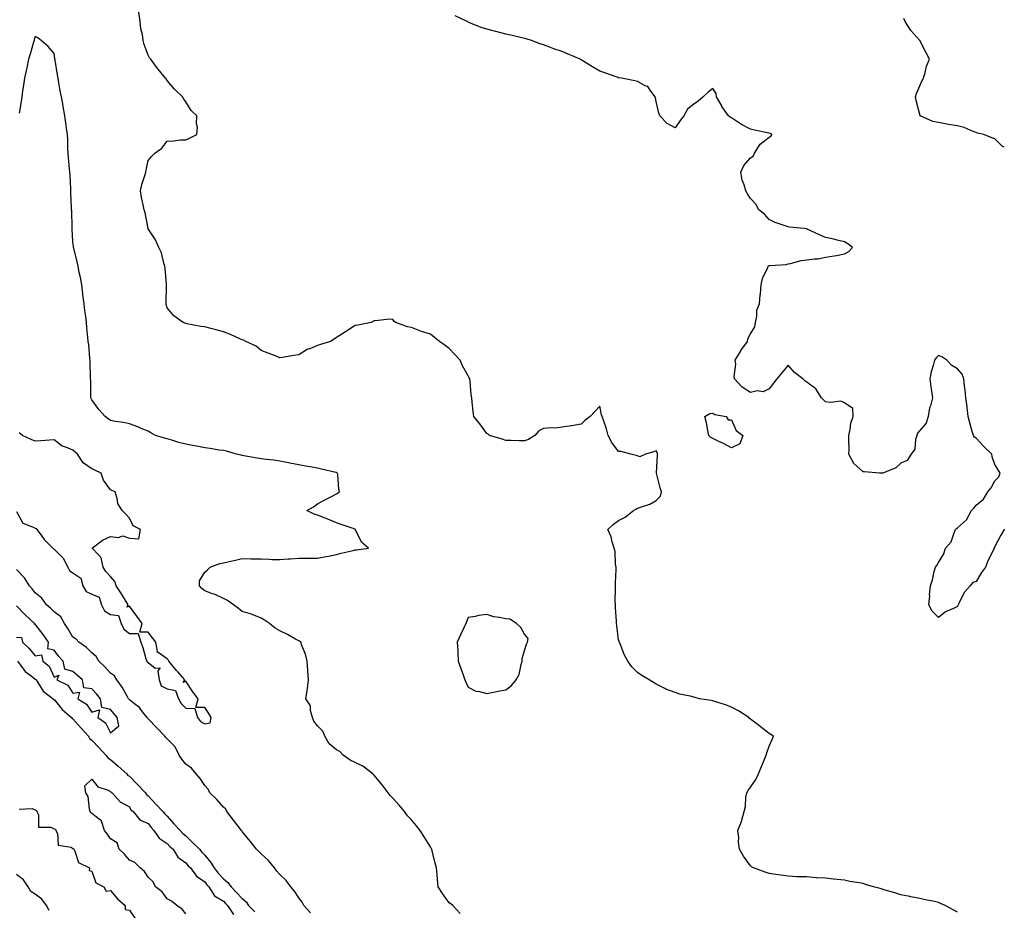
# Model space of a CAD drawing. Units: inches. Extents: x 902483 to 905123, y 7313738 to 7316378.
# Drawn here: x 904600 to 905123, y 7315489 to 7315963 of the extents above; entities that cross this region are included whole.
import ezdxf

# ---------------------------------------------------------------- set-up
doc = ezdxf.new("R2010")
doc.units = ezdxf.units.IN
doc.header["$MEASUREMENT"] = 0
doc.layers.add('Contour_90247313', color=7, linetype='Continuous', true_color=0x63a574)

msp = doc.modelspace()

# ---------------------------------------------------------------- linework, layer by layer
at = {"layer": 'Contour_90247313'}
for points in [[(905098.05, 7315488.45, 3300), (905095.8, 7315489.67, 3300), (905091.51, 7315491.92, 3300), (905089.17, 7315493.04, 3300), (905088.05, 7315493.54, 3300), (905085.93, 7315494.04, 3300), (905081.15, 7315495.02, 3300), (905078.05, 7315495.78, 3300), (905073.34, 7315496.63, 3300), (905072.82, 7315496.69, 3300), (905068.05, 7315497.69, 3300), (905064.76, 7315498.63, 3300), (905059.77, 7315500.2, 3300), (905058.05, 7315500.7, 3300), (905057.07, 7315500.94, 3300), (905053.48, 7315501.92, 3300), (905049.31, 7315503.18, 3300), (905048.05, 7315503.64, 3300), (905045.93, 7315504.04, 3300), (905040.9, 7315504.77, 3300), (905038.05, 7315505.44, 3300), (905034.17, 7315505.8, 3300), (905032.09, 7315505.96, 3300), (905028.05, 7315506.43, 3300), (905023.23, 7315506.74, 3300), (905022.89, 7315506.76, 3300), (905018.05, 7315507.13, 3300), (905013.38, 7315507.25, 3300), (905012.71, 7315507.26, 3300), (905008.05, 7315507.49, 3300), (905004.18, 7315508.05, 3300), (905001.51, 7315508.46, 3300), (904998.05, 7315509.04, 3300), (904995.83, 7315509.7, 3300), (904989.68, 7315511.92, 3300), (904988.67, 7315512.54, 3300), (904988.05, 7315513, 3300), (904984.33, 7315518.2, 3300), (904982.31, 7315521.92, 3300), (904981.82, 7315525.69, 3300), (904981.9, 7315528.07, 3300), (904981.43, 7315531.92, 3300), (904983.4, 7315536.57, 3300), (904983.48, 7315537.35, 3300), (904984.67, 7315541.92, 3300), (904985.41, 7315544.56, 3300), (904985.63, 7315549.5, 3300), (904986.09, 7315551.92, 3300), (904986.94, 7315553.03, 3300), (904988.05, 7315554.9, 3300), (904990.96, 7315559.01, 3300), (904992.32, 7315561.92, 3300), (904994.05, 7315565.92, 3300), (904995.32, 7315569.19, 3300), (904996.41, 7315571.92, 3300), (904996.8, 7315573.17, 3300), (904998.05, 7315576.68, 3300), (904999.67, 7315580.3, 3300), (905000.33, 7315581.92, 3300), (904998.99, 7315582.86, 3300), (904998.05, 7315583.51, 3300), (904993.32, 7315587.19, 3300), (904991.41, 7315588.56, 3300), (904988.05, 7315591, 3300), (904987.61, 7315591.48, 3300), (904987.17, 7315591.92, 3300), (904981.69, 7315595.56, 3300), (904978.05, 7315597.36, 3300), (904974.87, 7315598.74, 3300), (904969.69, 7315600.28, 3300), (904968.05, 7315600.87, 3300), (904967.16, 7315601.03, 3300), (904961.08, 7315601.92, 3300), (904958.64, 7315602.51, 3300), (904958.05, 7315602.73, 3300), (904956.9, 7315603.07, 3300), (904950.5, 7315604.37, 3300), (904948.05, 7315605.31, 3300), (904943.2, 7315607.07, 3300), (904942.53, 7315607.44, 3300), (904938.05, 7315609.61, 3300), (904936.6, 7315610.47, 3300), (904934.34, 7315611.92, 3300), (904930.35, 7315614.22, 3300), (904928.05, 7315615.83, 3300), (904925.07, 7315618.94, 3300), (904923.01, 7315621.92, 3300), (904921.17, 7315625.04, 3300), (904918.89, 7315631.08, 3300), (904918.52, 7315631.92, 3300), (904918.41, 7315632.28, 3300), (904918.05, 7315633.31, 3300), (904917.04, 7315640.91, 3300), (904916.97, 7315641.92, 3300), (904916.87, 7315643.1, 3300), (904916.44, 7315650.31, 3300), (904916.31, 7315651.92, 3300), (904916.22, 7315653.75, 3300), (904916.41, 7315660.28, 3300), (904916.31, 7315661.92, 3300), (904916.36, 7315663.61, 3300), (904916.73, 7315670.6, 3300), (904916.77, 7315671.92, 3300), (904916.46, 7315673.51, 3300), (904916.26, 7315680.13, 3300), (904915.75, 7315681.92, 3300), (904914.63, 7315685.34, 3300), (904914.05, 7315687.92, 3300), (904912.28, 7315691.92, 3300), (904915.28, 7315694.69, 3300), (904918.05, 7315696.71, 3300), (904921.49, 7315698.48, 3300), (904926.01, 7315701.92, 3300), (904927.23, 7315702.74, 3300), (904928.05, 7315703.16, 3300), (904930.13, 7315704, 3300), (904934.54, 7315705.43, 3300), (904938.05, 7315707.3, 3300), (904940.32, 7315709.65, 3300), (904940.9, 7315711.92, 3300), (904940.11, 7315713.98, 3300), (904938.21, 7315721.76, 3300), (904938.16, 7315721.92, 3300), (904938.17, 7315722.04, 3300), (904938.61, 7315731.36, 3300), (904938.66, 7315731.92, 3300), (904938.62, 7315732.49, 3300), (904938.05, 7315733.64, 3300), (904936.78, 7315733.19, 3300), (904932.3, 7315731.92, 3300), (904929.36, 7315730.61, 3300), (904928.05, 7315731.06, 3300), (904927.4, 7315731.27, 3300), (904924.48, 7315731.92, 3300), (904919.42, 7315733.29, 3300), (904918.05, 7315733.43, 3300), (904914.36, 7315738.23, 3300), (904912.54, 7315741.92, 3300), (904911.6, 7315745.47, 3300), (904909.95, 7315750.02, 3300), (904909.36, 7315751.92, 3300), (904909.02, 7315752.89, 3300), (904908.05, 7315757.54, 3300), (904905.32, 7315754.65, 3300), (904902.99, 7315751.92, 3300), (904900.13, 7315749.84, 3300), (904898.05, 7315747.88, 3300), (904893.17, 7315747.04, 3300), (904892.98, 7315746.99, 3300), (904888.05, 7315746.27, 3300), (904884.23, 7315745.74, 3300), (904882.02, 7315745.89, 3300), (904878.05, 7315745.52, 3300), (904875.7, 7315744.27, 3300), (904873.57, 7315741.92, 3300), (904870.17, 7315739.8, 3300), (904868.05, 7315739.06, 3300), (904865.25, 7315739.12, 3300), (904860.82, 7315739.15, 3300), (904858.05, 7315739.2, 3300), (904856.13, 7315740, 3300), (904849.4, 7315741.92, 3300), (904848.65, 7315742.52, 3300), (904848.05, 7315742.98, 3300), (904844.22, 7315748.09, 3300), (904841.04, 7315751.92, 3300), (904840.74, 7315754.61, 3300), (904840.29, 7315759.68, 3300), (904840.02, 7315761.92, 3300), (904839.73, 7315763.6, 3300), (904839.14, 7315770.83, 3300), (904838.98, 7315771.92, 3300), (904838.64, 7315772.51, 3300), (904838.05, 7315773.65, 3300), (904835.1, 7315778.97, 3300), (904833.77, 7315781.92, 3300), (904831.06, 7315784.93, 3300), (904828.05, 7315788.16, 3300), (904825.85, 7315789.72, 3300), (904822.86, 7315791.92, 3300), (904820.13, 7315794, 3300), (904818.05, 7315795.76, 3300), (904813.26, 7315797.13, 3300), (904812.48, 7315797.49, 3300), (904808.05, 7315799.23, 3300), (904805.77, 7315799.64, 3300), (904799.56, 7315801.92, 3300), (904798.68, 7315802.55, 3300), (904798.05, 7315803.49, 3300), (904796.22, 7315803.75, 3300), (904788.92, 7315802.79, 3300), (904788.05, 7315803.06, 3300), (904787.51, 7315802.46, 3300), (904786.57, 7315801.92, 3300), (904779.42, 7315800.55, 3300), (904778.05, 7315800.34, 3300), (904773.45, 7315797.32, 3300), (904772.97, 7315797, 3300), (904768.05, 7315793.92, 3300), (904766.81, 7315793.16, 3300), (904764.89, 7315791.92, 3300), (904759.68, 7315790.29, 3300), (904758.05, 7315789.77, 3300), (904754.24, 7315788.11, 3300), (904752.44, 7315787.53, 3300), (904748.05, 7315784.73, 3300), (904745.51, 7315784.46, 3300), (904739.49, 7315783.36, 3300), (904738.05, 7315783.18, 3300), (904735.99, 7315783.98, 3300), (904731.82, 7315785.69, 3300), (904728.05, 7315786.99, 3300), (904725.49, 7315789.36, 3300), (904719.88, 7315791.92, 3300), (904718.66, 7315792.53, 3300), (904718.05, 7315792.71, 3300), (904716.67, 7315793.3, 3300), (904711.79, 7315795.66, 3300), (904708.05, 7315796.92, 3300), (904704.12, 7315797.99, 3300), (904701.24, 7315798.73, 3300), (904698.05, 7315799.58, 3300), (904696, 7315799.87, 3300), (904688.64, 7315801.33, 3300), (904688.05, 7315801.42, 3300), (904687.65, 7315801.52, 3300), (904686.65, 7315801.92, 3300), (904681.6, 7315805.47, 3300), (904678.05, 7315809.83, 3300), (904677.67, 7315811.54, 3300), (904677.66, 7315811.92, 3300), (904677.67, 7315812.3, 3300), (904677.84, 7315821.71, 3300), (904677.85, 7315821.92, 3300), (904677.83, 7315822.14, 3300), (904677.03, 7315830.9, 3300), (904676.94, 7315831.92, 3300), (904676.39, 7315833.58, 3300), (904675.07, 7315838.94, 3300), (904673.77, 7315841.92, 3300), (904672.01, 7315845.88, 3300), (904668.05, 7315851.82, 3300), (904668.02, 7315851.95, 3300), (904666.38, 7315860.25, 3300), (904665.84, 7315861.92, 3300), (904665.37, 7315864.6, 3300), (904664.52, 7315868.39, 3300), (904663.98, 7315871.92, 3300), (904664.71, 7315875.26, 3300), (904666.24, 7315880.11, 3300), (904666.7, 7315881.92, 3300), (904666.97, 7315883, 3300), (904668.05, 7315888.08, 3300), (904669.77, 7315890.2, 3300), (904671.48, 7315891.92, 3300), (904675.23, 7315894.74, 3300), (904678.05, 7315898.46, 3300), (904681.49, 7315898.48, 3300), (904685.26, 7315899.13, 3300), (904688.05, 7315899.15, 3300), (904690.03, 7315899.94, 3300), (904693.9, 7315901.92, 3300), (904694.19, 7315905.78, 3300), (904693.77, 7315907.64, 3300), (904693.84, 7315911.92, 3300), (904690.88, 7315914.75, 3300), (904688.05, 7315919.28, 3300), (904686.91, 7315920.78, 3300), (904686.3, 7315921.92, 3300), (904682.1, 7315925.97, 3300), (904678.05, 7315930.59, 3300), (904677.56, 7315931.43, 3300), (904677.23, 7315931.92, 3300), (904673.28, 7315936.69, 3300), (904673.07, 7315936.94, 3300), (904669.39, 7315941.92, 3300), (904668.8, 7315942.67, 3300), (904668.05, 7315944.04, 3300), (904665.98, 7315949.85, 3300), (904665.44, 7315951.92, 3300), (904664.94, 7315955.03, 3300), (904664.19, 7315958.06, 3300), (904663.69, 7315961.92, 3300), (904663.01, 7315966.88, 3300)], [(905123, 7315692.15, 3301), (905122.86, 7315691.92, 3301), (905121.13, 7315688.84, 3301), (905118.05, 7315682.8, 3301), (905117.69, 7315682.28, 3301), (905117.58, 7315681.92, 3301), (905117.18, 7315681.05, 3301), (905114.37, 7315675.6, 3301), (905113.02, 7315671.92, 3301), (905110.9, 7315669.07, 3301), (905108.05, 7315664.21, 3301), (905106.31, 7315663.66, 3301), (905104.89, 7315661.92, 3301), (905101.65, 7315658.32, 3301), (905099.05, 7315652.92, 3301), (905098.48, 7315651.92, 3301), (905098.33, 7315651.64, 3301), (905098.05, 7315650.96, 3301), (905096.08, 7315649.95, 3301), (905091.77, 7315648.2, 3301), (905088.05, 7315645.18, 3301), (905084.68, 7315648.55, 3301), (905082.87, 7315651.92, 3301), (905083.37, 7315656.6, 3301), (905083.32, 7315657.19, 3301), (905083.71, 7315661.92, 3301), (905084.86, 7315665.11, 3301), (905085.76, 7315669.63, 3301), (905086.41, 7315671.92, 3301), (905087.18, 7315672.79, 3301), (905088.05, 7315674.38, 3301), (905090.95, 7315679.02, 3301), (905091.74, 7315681.92, 3301), (905094.71, 7315685.26, 3301), (905096.31, 7315690.18, 3301), (905097.15, 7315691.92, 3301), (905097.62, 7315692.35, 3301), (905098.05, 7315692.75, 3301), (905102.94, 7315697.03, 3301), (905105.65, 7315701.92, 3301), (905106.75, 7315703.22, 3301), (905108.05, 7315704.89, 3301), (905112.01, 7315707.96, 3301), (905114.31, 7315711.92, 3301), (905116, 7315713.97, 3301), (905118.05, 7315717.77, 3301), (905120.13, 7315719.84, 3301), (905120.8, 7315721.92, 3301), (905119.71, 7315723.58, 3301), (905118.05, 7315726.46, 3301), (905116.59, 7315730.46, 3301), (905116.3, 7315731.92, 3301), (905112.16, 7315736.03, 3301), (905108.05, 7315740.41, 3301), (905107.14, 7315741.01, 3301), (905106.59, 7315741.92, 3301), (905105.98, 7315743.99, 3301), (905104.72, 7315748.59, 3301), (905103.71, 7315751.92, 3301), (905103.22, 7315756.75, 3301), (905103.2, 7315757.07, 3301), (905102.63, 7315761.92, 3301), (905102.23, 7315766.1, 3301), (905101.93, 7315768.04, 3301), (905101.5, 7315771.92, 3301), (905100.54, 7315774.41, 3301), (905098.05, 7315777.35, 3301), (905095.15, 7315779.02, 3301), (905092.45, 7315781.92, 3301), (905089.88, 7315783.75, 3301), (905088.05, 7315784.43, 3301), (905086.84, 7315783.13, 3301), (905085.84, 7315781.92, 3301), (905085.15, 7315779.02, 3301), (905084.19, 7315775.78, 3301), (905083.43, 7315771.92, 3301), (905083.94, 7315767.81, 3301), (905084.37, 7315765.6, 3301), (905084.88, 7315761.92, 3301), (905083.73, 7315757.6, 3301), (905083.3, 7315756.67, 3301), (905082.58, 7315751.92, 3301), (905081.46, 7315748.51, 3301), (905078.05, 7315744.52, 3301), (905076.9, 7315743.07, 3301), (905076.57, 7315741.92, 3301), (905075.84, 7315739.71, 3301), (905075.43, 7315734.54, 3301), (905073.59, 7315731.92, 3301), (905071.4, 7315728.57, 3301), (905068.05, 7315727.11, 3301), (905065.36, 7315724.61, 3301), (905058.38, 7315721.92, 3301), (905058.15, 7315721.82, 3301), (905058.05, 7315721.8, 3301), (905057.93, 7315721.8, 3301), (905056.62, 7315721.92, 3301), (905048.65, 7315722.52, 3301), (905048.05, 7315722.61, 3301), (905043.06, 7315726.93, 3301), (905040.44, 7315731.92, 3301), (905040.52, 7315734.39, 3301), (905040.34, 7315739.63, 3301), (905040.42, 7315741.92, 3301), (905041.17, 7315745.04, 3301), (905041.51, 7315748.46, 3301), (905042.73, 7315751.92, 3301), (905042.44, 7315756.31, 3301), (905038.05, 7315759.3, 3301), (905036.18, 7315760.05, 3301), (905030.63, 7315759.34, 3301), (905028.05, 7315759.81, 3301), (905026.96, 7315760.83, 3301), (905025.89, 7315761.92, 3301), (905022.76, 7315766.63, 3301), (905018.05, 7315770.29, 3301), (905017.05, 7315770.92, 3301), (905015.86, 7315771.92, 3301), (905011.59, 7315775.46, 3301), (905008.05, 7315779.36, 3301), (905004.76, 7315775.21, 3301), (905002.15, 7315771.92, 3301), (905000.34, 7315769.63, 3301), (904998.05, 7315766.76, 3301), (904994.85, 7315765.12, 3301), (904991.67, 7315765.54, 3301), (904988.05, 7315764.8, 3301), (904983.71, 7315767.58, 3301), (904979.57, 7315771.92, 3301), (904979.37, 7315773.24, 3301), (904980.24, 7315779.73, 3301), (904980.04, 7315781.92, 3301), (904982.72, 7315786.59, 3301), (904982.94, 7315787.03, 3301), (904986.58, 7315791.92, 3301), (904986.77, 7315793.2, 3301), (904988.05, 7315795.85, 3301), (904990.4, 7315799.57, 3301), (904990.72, 7315801.92, 3301), (904991.51, 7315805.38, 3301), (904991.48, 7315808.49, 3301), (904992.93, 7315811.92, 3301), (904993.29, 7315816.68, 3301), (904993.36, 7315817.23, 3301), (904993.76, 7315821.92, 3301), (904994.53, 7315825.44, 3301), (904997.33, 7315831.2, 3301), (904997.57, 7315831.92, 3301), (904997.82, 7315832.15, 3301), (904998.05, 7315832.26, 3301), (904998.46, 7315832.34, 3301), (905007.13, 7315832.84, 3301), (905008.05, 7315833.07, 3301), (905009.39, 7315833.26, 3301), (905015.02, 7315834.95, 3301), (905018.05, 7315835.26, 3301), (905021.99, 7315835.86, 3301), (905024.12, 7315835.85, 3301), (905028.05, 7315836.72, 3301), (905032.61, 7315837.36, 3301), (905033.79, 7315837.66, 3301), (905038.05, 7315838.39, 3301), (905040.31, 7315839.66, 3301), (905042.36, 7315841.92, 3301), (905039.92, 7315843.79, 3301), (905038.05, 7315844.85, 3301), (905034.23, 7315845.74, 3301), (905032.32, 7315846.19, 3301), (905028.05, 7315847.16, 3301), (905024.78, 7315848.65, 3301), (905018.31, 7315851.66, 3301), (905018.05, 7315851.78, 3301), (905017.91, 7315851.78, 3301), (905016.58, 7315851.92, 3301), (905008.79, 7315852.66, 3301), (905008.05, 7315852.78, 3301), (905006.6, 7315853.37, 3301), (905001.28, 7315855.15, 3301), (904998.05, 7315856.78, 3301), (904995.64, 7315859.51, 3301), (904992.57, 7315861.92, 3301), (904990.93, 7315864.8, 3301), (904988.05, 7315867.95, 3301), (904986.55, 7315870.42, 3301), (904985.67, 7315871.92, 3301), (904984.75, 7315875.22, 3301), (904983.76, 7315877.63, 3301), (904982.95, 7315881.92, 3301), (904984.54, 7315885.43, 3301), (904988.05, 7315889.46, 3301), (904989.52, 7315890.45, 3301), (904990.33, 7315891.92, 3301), (904993.18, 7315896.79, 3301), (904998.05, 7315900.43, 3301), (904998.97, 7315901, 3301), (904999.7, 7315901.92, 3301), (904998.62, 7315902.49, 3301), (904998.05, 7315902.61, 3301), (904997.15, 7315902.82, 3301), (904990.27, 7315904.14, 3301), (904988.05, 7315904.71, 3301), (904983.42, 7315907.29, 3301), (904981.29, 7315908.68, 3301), (904978.05, 7315910.72, 3301), (904977.35, 7315911.22, 3301), (904976.51, 7315911.92, 3301), (904972.97, 7315916.84, 3301), (904972.8, 7315917.17, 3301), (904970.09, 7315921.92, 3301), (904969.9, 7315923.77, 3301), (904968.05, 7315926.43, 3301), (904965.63, 7315924.34, 3301), (904962.99, 7315921.92, 3301), (904960.3, 7315919.67, 3301), (904958.05, 7315917.96, 3301), (904954.61, 7315915.36, 3301), (904952.62, 7315911.92, 3301), (904950.67, 7315909.3, 3301), (904948.05, 7315905.39, 3301), (904943.84, 7315907.71, 3301), (904939.92, 7315911.92, 3301), (904939.41, 7315913.28, 3301), (904938.05, 7315919.51, 3301), (904937.6, 7315921.47, 3301), (904937.37, 7315921.92, 3301), (904935.08, 7315924.89, 3301), (904933.51, 7315927.38, 3301), (904932.16, 7315927.81, 3301), (904928.05, 7315930.05, 3301), (904926.62, 7315930.49, 3301), (904919.48, 7315931.92, 3301), (904918.23, 7315932.1, 3301), (904918.05, 7315932.12, 3301), (904917.75, 7315932.22, 3301), (904910.75, 7315934.62, 3301), (904908.05, 7315935.62, 3301), (904904.08, 7315937.95, 3301), (904898.66, 7315941.31, 3301), (904898.05, 7315941.69, 3301), (904897.89, 7315941.76, 3301), (904897.63, 7315941.92, 3301), (904890.89, 7315944.76, 3301), (904888.05, 7315945.97, 3301), (904883.59, 7315947.46, 3301), (904881.82, 7315948.15, 3301), (904878.05, 7315949.52, 3301), (904876.26, 7315950.13, 3301), (904871.8, 7315951.92, 3301), (904868.87, 7315952.74, 3301), (904868.05, 7315952.97, 3301), (904866.68, 7315953.29, 3301), (904860.79, 7315954.66, 3301), (904858.05, 7315955.32, 3301), (904853.49, 7315956.48, 3301), (904852.77, 7315956.64, 3301), (904848.05, 7315957.94, 3301), (904844.95, 7315958.82, 3301), (904838.44, 7315961.53, 3301), (904838.05, 7315961.67, 3301), (904837.88, 7315961.75, 3301), (904837.63, 7315961.92, 3301), (904831.21, 7315965.08, 3301)], [(905123, 7315895.24, 3302), (905121.91, 7315895.78, 3302), (905118.05, 7315899.53, 3302), (905116.29, 7315900.16, 3302), (905112.15, 7315901.92, 3302), (905108.79, 7315902.66, 3302), (905108.05, 7315902.96, 3302), (905106.49, 7315903.48, 3302), (905101.74, 7315905.61, 3302), (905098.05, 7315906.5, 3302), (905093.39, 7315907.26, 3302), (905092.53, 7315907.44, 3302), (905088.05, 7315908.23, 3302), (905085.01, 7315908.88, 3302), (905078.3, 7315911.92, 3302), (905078.21, 7315912.08, 3302), (905078.05, 7315912.53, 3302), (905076.17, 7315920.04, 3302), (905075.83, 7315921.92, 3302), (905076.26, 7315923.71, 3302), (905078.05, 7315927.82, 3302), (905079.41, 7315930.56, 3302), (905080.1, 7315931.92, 3302), (905081.03, 7315934.9, 3302), (905081.71, 7315938.26, 3302), (905083.25, 7315941.92, 3302), (905081.42, 7315945.29, 3302), (905078.14, 7315951.83, 3302), (905078.09, 7315951.92, 3302), (905078.07, 7315951.94, 3302), (905078.05, 7315951.96, 3302), (905073.26, 7315957.13, 3302), (905070.24, 7315961.92, 3302), (905069.65, 7315963.52, 3302)], [(904833.84, 7315487.71, 3299), (904829.86, 7315491.92, 3299), (904828.91, 7315492.78, 3299), (904828.05, 7315493.45, 3299), (904824.44, 7315498.31, 3299), (904822.22, 7315501.92, 3299), (904821.84, 7315505.71, 3299), (904821.53, 7315508.44, 3299), (904821.17, 7315511.92, 3299), (904820.6, 7315514.47, 3299), (904818.95, 7315521.02, 3299), (904818.74, 7315521.92, 3299), (904818.49, 7315522.36, 3299), (904818.05, 7315523.1, 3299), (904814.67, 7315528.54, 3299), (904812.52, 7315531.92, 3299), (904810.54, 7315534.41, 3299), (904808.05, 7315537.47, 3299), (904805.85, 7315539.72, 3299), (904804.18, 7315541.92, 3299), (904801.37, 7315545.24, 3299), (904798.05, 7315549.08, 3299), (904796.57, 7315550.44, 3299), (904795.55, 7315551.92, 3299), (904792.3, 7315556.17, 3299), (904788.05, 7315561.26, 3299), (904787.69, 7315561.56, 3299), (904787.4, 7315561.92, 3299), (904782.12, 7315565.99, 3299), (904778.05, 7315568.02, 3299), (904775.35, 7315569.22, 3299), (904771.65, 7315571.92, 3299), (904769.9, 7315573.77, 3299), (904768.05, 7315574.82, 3299), (904764.13, 7315578, 3299), (904761.92, 7315581.92, 3299), (904760.88, 7315584.75, 3299), (904758.05, 7315587.47, 3299), (904756.04, 7315589.91, 3299), (904755.35, 7315591.92, 3299), (904754.28, 7315595.69, 3299), (904754.29, 7315598.16, 3299), (904751.8, 7315601.92, 3299), (904752.44, 7315606.31, 3299), (904752.67, 7315607.3, 3299), (904753.23, 7315611.92, 3299), (904752.93, 7315616.8, 3299), (904752.91, 7315617.06, 3299), (904752.6, 7315621.92, 3299), (904751.67, 7315625.54, 3299), (904749.71, 7315630.26, 3299), (904749.17, 7315631.92, 3299), (904748.56, 7315632.43, 3299), (904748.05, 7315632.68, 3299), (904746.37, 7315633.6, 3299), (904742.13, 7315636, 3299), (904738.05, 7315638.07, 3299), (904735.49, 7315639.36, 3299), (904732.42, 7315641.92, 3299), (904729.76, 7315643.63, 3299), (904728.05, 7315644.74, 3299), (904723.32, 7315646.65, 3299), (904722.96, 7315646.83, 3299), (904718.05, 7315648.36, 3299), (904716.09, 7315649.96, 3299), (904713.37, 7315651.92, 3299), (904710.24, 7315654.11, 3299), (904708.05, 7315655.21, 3299), (904703.55, 7315657.42, 3299), (904702.23, 7315657.74, 3299), (904698.05, 7315659.21, 3299), (904696.61, 7315660.48, 3299), (904695.32, 7315661.92, 3299), (904695.31, 7315664.66, 3299), (904698.05, 7315669.29, 3299), (904699.58, 7315670.39, 3299), (904701.04, 7315671.92, 3299), (904706.1, 7315673.87, 3299), (904708.05, 7315674.25, 3299), (904711.02, 7315674.89, 3299), (904714.36, 7315675.61, 3299), (904718.05, 7315676.4, 3299), (904722.5, 7315676.37, 3299), (904723.68, 7315676.29, 3299), (904728.05, 7315676.26, 3299), (904732.24, 7315676.11, 3299), (904733.94, 7315676.03, 3299), (904738.05, 7315675.88, 3299), (904742.34, 7315676.21, 3299), (904743.67, 7315676.3, 3299), (904748.05, 7315676.63, 3299), (904752.77, 7315676.64, 3299), (904753.36, 7315676.61, 3299), (904758.05, 7315676.63, 3299), (904762.42, 7315677.55, 3299), (904763.9, 7315677.77, 3299), (904768.05, 7315678.55, 3299), (904770.66, 7315679.31, 3299), (904776.91, 7315680.78, 3299), (904778.05, 7315681.09, 3299), (904778.82, 7315681.15, 3299), (904785.1, 7315681.92, 3299), (904781.35, 7315685.22, 3299), (904778.24, 7315691.73, 3299), (904778.13, 7315691.92, 3299), (904778.08, 7315691.95, 3299), (904778.05, 7315691.96, 3299), (904777.98, 7315691.99, 3299), (904770.6, 7315694.47, 3299), (904768.05, 7315695.4, 3299), (904763.46, 7315697.33, 3299), (904762.1, 7315697.87, 3299), (904758.05, 7315699.52, 3299), (904756.23, 7315700.1, 3299), (904752.39, 7315701.92, 3299), (904755.97, 7315704, 3299), (904758.05, 7315705.48, 3299), (904762.19, 7315707.78, 3299), (904765.8, 7315709.67, 3299), (904768.05, 7315710.87, 3299), (904768.71, 7315711.26, 3299), (904769.63, 7315711.92, 3299), (904769.37, 7315713.24, 3299), (904768.79, 7315721.18, 3299), (904768.67, 7315721.92, 3299), (904768.2, 7315722.07, 3299), (904768.05, 7315722.13, 3299), (904767.79, 7315722.18, 3299), (904760.15, 7315724.02, 3299), (904758.05, 7315724.45, 3299), (904755, 7315724.97, 3299), (904751.74, 7315725.61, 3299), (904748.05, 7315726.19, 3299), (904743.34, 7315727.21, 3299), (904742.67, 7315727.3, 3299), (904738.05, 7315728.17, 3299), (904734.83, 7315728.7, 3299), (904730.92, 7315729.05, 3299), (904728.05, 7315729.47, 3299), (904725.98, 7315729.85, 3299), (904718.83, 7315731.14, 3299), (904718.05, 7315731.28, 3299), (904717.51, 7315731.38, 3299), (904714.94, 7315731.92, 3299), (904709.63, 7315733.5, 3299), (904708.05, 7315733.82, 3299), (904705.84, 7315734.13, 3299), (904701.04, 7315734.91, 3299), (904698.05, 7315735.31, 3299), (904693.85, 7315736.12, 3299), (904692.49, 7315736.36, 3299), (904688.05, 7315737.26, 3299), (904684.36, 7315738.23, 3299), (904680.56, 7315739.41, 3299), (904678.05, 7315740.12, 3299), (904676.65, 7315740.52, 3299), (904671.94, 7315741.92, 3299), (904669.46, 7315743.33, 3299), (904668.05, 7315744.11, 3299), (904664.36, 7315745.61, 3299), (904662.56, 7315746.43, 3299), (904658.05, 7315748.02, 3299), (904654.85, 7315748.72, 3299), (904650.61, 7315749.36, 3299), (904648.05, 7315749.86, 3299), (904646.84, 7315750.71, 3299), (904645.11, 7315751.92, 3299), (904641.82, 7315755.69, 3299), (904638.05, 7315760.78, 3299), (904637.67, 7315761.54, 3299), (904637.49, 7315761.92, 3299), (904637.48, 7315762.49, 3299), (904637.47, 7315771.34, 3299), (904637.45, 7315771.92, 3299), (904637.45, 7315772.52, 3299), (904637.16, 7315781.03, 3299), (904637.15, 7315781.92, 3299), (904637.03, 7315782.94, 3299), (904636.41, 7315790.28, 3299), (904636.21, 7315791.92, 3299), (904636.02, 7315793.95, 3299), (904635.51, 7315799.38, 3299), (904635.29, 7315801.92, 3299), (904634.85, 7315805.12, 3299), (904634.44, 7315808.31, 3299), (904633.93, 7315811.92, 3299), (904633.37, 7315816.6, 3299), (904633.3, 7315817.17, 3299), (904632.73, 7315821.92, 3299), (904631.99, 7315825.86, 3299), (904631.44, 7315828.53, 3299), (904630.79, 7315831.92, 3299), (904630.26, 7315834.13, 3299), (904628.51, 7315841.46, 3299), (904628.4, 7315841.92, 3299), (904628.35, 7315842.22, 3299), (904628.05, 7315845.05, 3299), (904627.63, 7315851.5, 3299), (904627.59, 7315851.92, 3299), (904627.57, 7315852.4, 3299), (904627.39, 7315861.26, 3299), (904627.35, 7315861.92, 3299), (904627.3, 7315862.67, 3299), (904626.99, 7315870.86, 3299), (904626.92, 7315871.92, 3299), (904626.86, 7315873.11, 3299), (904626.51, 7315880.38, 3299), (904626.42, 7315881.92, 3299), (904626.28, 7315883.69, 3299), (904625.76, 7315889.63, 3299), (904625.56, 7315891.92, 3299), (904625.41, 7315894.56, 3299), (904625.28, 7315899.15, 3299), (904625.1, 7315901.92, 3299), (904624.65, 7315905.32, 3299), (904624.32, 7315908.19, 3299), (904623.81, 7315911.92, 3299), (904622.91, 7315916.78, 3299), (904622.83, 7315917.14, 3299), (904621.88, 7315921.92, 3299), (904621.21, 7315925.08, 3299), (904620.61, 7315929.36, 3299), (904620.13, 7315931.92, 3299), (904619.84, 7315933.71, 3299), (904618.58, 7315941.39, 3299), (904618.5, 7315941.92, 3299), (904618.45, 7315942.32, 3299), (904618.05, 7315945.07, 3299), (904614.89, 7315948.76, 3299), (904611.2, 7315951.92, 3299), (904609.45, 7315953.32, 3299), (904608.05, 7315954.08, 3299), (904607.52, 7315952.45, 3299), (904607.37, 7315951.92, 3299), (904607.09, 7315950.96, 3299), (904605.26, 7315944.71, 3299), (904604.47, 7315941.92, 3299), (904603.49, 7315937.36, 3299), (904603.33, 7315936.64, 3299), (904602.36, 7315931.92, 3299), (904601.75, 7315928.22, 3299), (904601.33, 7315925.2, 3299), (904600.82, 7315921.92, 3299), (904600.45, 7315919.52, 3299), (904599.42, 7315913.29, 3299)], [(904598.05, 7315701.5, 3298), (904601.4, 7315695.27, 3298), (904606.61, 7315693.36, 3298), (904608.05, 7315692.52, 3298), (904608.54, 7315692.41, 3298), (904608.84, 7315691.92, 3298), (904611.13, 7315688.84, 3298), (904612.72, 7315686.59, 3298), (904617.36, 7315681.92, 3298), (904617.68, 7315681.55, 3298), (904618.05, 7315681.38, 3298), (904622.82, 7315676.69, 3298), (904625.35, 7315671.92, 3298), (904626.2, 7315670.07, 3298), (904628.05, 7315668.77, 3298), (904632.19, 7315666.06, 3298), (904633.39, 7315661.92, 3298), (904635.07, 7315658.94, 3298), (904638.05, 7315657.49, 3298), (904642.01, 7315655.88, 3298), (904643.15, 7315651.92, 3298), (904644.77, 7315648.64, 3298), (904648.05, 7315646.73, 3298), (904652.21, 7315646.09, 3298), (904653.61, 7315641.92, 3298), (904655.09, 7315638.96, 3298), (904658.05, 7315636.59, 3298), (904662.78, 7315636.65, 3298), (904664.11, 7315631.92, 3298), (904665.2, 7315629.07, 3298), (904666.85, 7315623.12, 3298), (904667.24, 7315621.92, 3298), (904667.5, 7315621.37, 3298), (904668.05, 7315621.18, 3298), (904671.79, 7315618.18, 3298), (904674.41, 7315618.28, 3298), (904673.23, 7315616.74, 3298), (904673.8, 7315611.92, 3298), (904674.97, 7315608.84, 3298), (904678.05, 7315607.15, 3298), (904682.49, 7315606.36, 3298), (904684.13, 7315601.92, 3298), (904685.52, 7315599.39, 3298), (904688.05, 7315596.82, 3298), (904692.88, 7315596.75, 3298), (904694.19, 7315591.92, 3298), (904695.88, 7315589.75, 3298), (904698.05, 7315588.56, 3298), (904700.9, 7315589.07, 3298), (904701.45, 7315591.92, 3298), (904700.22, 7315594.09, 3298), (904698.05, 7315597.32, 3298), (904693.35, 7315597.22, 3298), (904694.66, 7315601.92, 3298), (904691.77, 7315605.64, 3298), (904688.05, 7315611.25, 3298), (904686.71, 7315610.58, 3298), (904687.57, 7315611.92, 3298), (904683.79, 7315616.18, 3298), (904683.09, 7315616.96, 3298), (904678.94, 7315621.92, 3298), (904678.64, 7315622.51, 3298), (904678.05, 7315623.17, 3298), (904673.4, 7315626.57, 3298), (904672.73, 7315626.6, 3298), (904672.97, 7315627, 3298), (904672.02, 7315631.92, 3298), (904670.41, 7315634.28, 3298), (904668.05, 7315637.3, 3298), (904663.52, 7315637.39, 3298), (904664.76, 7315641.92, 3298), (904662.02, 7315645.89, 3298), (904658.05, 7315651.08, 3298), (904656.71, 7315650.58, 3298), (904657.41, 7315651.92, 3298), (904656.29, 7315653.68, 3298), (904653.79, 7315657.66, 3298), (904650.96, 7315661.92, 3298), (904650.32, 7315664.19, 3298), (904648.05, 7315666.82, 3298), (904645.61, 7315669.48, 3298), (904644.11, 7315671.92, 3298), (904643.04, 7315676.91, 3298), (904641.62, 7315678.35, 3298), (904638.23, 7315681.92, 3298), (904643.72, 7315686.25, 3298), (904648.05, 7315688.13, 3298), (904652.31, 7315687.66, 3298), (904654.64, 7315688.51, 3298), (904658.05, 7315687.33, 3298), (904663.05, 7315686.92, 3298), (904663.9, 7315691.92, 3298), (904660.02, 7315693.89, 3298), (904658.05, 7315697.94, 3298), (904656.1, 7315699.97, 3298), (904654.18, 7315701.92, 3298), (904651.87, 7315705.74, 3298), (904651.6, 7315708.37, 3298), (904650.45, 7315711.92, 3298), (904648.75, 7315712.62, 3298), (904648.05, 7315713, 3298), (904644.22, 7315718.09, 3298), (904642.98, 7315721.92, 3298), (904639.63, 7315723.5, 3298), (904638.05, 7315724.24, 3298), (904633.54, 7315727.41, 3298), (904630.45, 7315731.92, 3298), (904629.23, 7315733.1, 3298), (904628.05, 7315734, 3298), (904624.28, 7315735.69, 3298), (904622.4, 7315736.27, 3298), (904618.05, 7315739.56, 3298), (904615.55, 7315739.42, 3298), (904610.99, 7315738.98, 3298), (904608.05, 7315738.82, 3298), (904605.82, 7315739.69, 3298), (904601.29, 7315741.92, 3298), (904599.51, 7315743.38, 3298)], [(904754.22, 7315488.09, 3298), (904750.81, 7315491.92, 3298), (904749.86, 7315493.73, 3298), (904748.05, 7315496.08, 3298), (904745.72, 7315499.59, 3298), (904743.91, 7315501.92, 3298), (904741.32, 7315505.19, 3298), (904738.05, 7315508.51, 3298), (904736.44, 7315510.31, 3298), (904735.11, 7315511.92, 3298), (904731.99, 7315515.86, 3298), (904728.05, 7315519.38, 3298), (904726.78, 7315520.65, 3298), (904725.57, 7315521.92, 3298), (904722.29, 7315526.16, 3298), (904718.05, 7315531.26, 3298), (904717.76, 7315531.63, 3298), (904717.55, 7315531.92, 3298), (904715.89, 7315534.08, 3298), (904713.43, 7315537.3, 3298), (904709.87, 7315541.92, 3298), (904709.34, 7315543.21, 3298), (904708.05, 7315544.26, 3298), (904704.51, 7315548.38, 3298), (904700.8, 7315551.92, 3298), (904699.92, 7315553.79, 3298), (904698.05, 7315555.85, 3298), (904695.69, 7315559.56, 3298), (904693.46, 7315561.92, 3298), (904691.06, 7315564.93, 3298), (904688.05, 7315567.11, 3298), (904685.99, 7315569.86, 3298), (904684.48, 7315571.92, 3298), (904682.38, 7315576.25, 3298), (904678.05, 7315580.62, 3298), (904677.46, 7315581.33, 3298), (904676.93, 7315581.92, 3298), (904672.63, 7315586.5, 3298), (904668.05, 7315591.25, 3298), (904667.73, 7315591.6, 3298), (904667.41, 7315591.92, 3298), (904665.09, 7315594.88, 3298), (904663.37, 7315597.24, 3298), (904660.77, 7315599.2, 3298), (904658.05, 7315601.39, 3298), (904657.62, 7315601.92, 3298), (904657.01, 7315602.96, 3298), (904654.25, 7315608.12, 3298), (904651.36, 7315611.92, 3298), (904650.21, 7315614.08, 3298), (904648.05, 7315615.56, 3298), (904644.99, 7315618.86, 3298), (904641.86, 7315621.92, 3298), (904640.46, 7315624.33, 3298), (904638.05, 7315626.3, 3298), (904635.2, 7315629.07, 3298), (904631.1, 7315631.92, 3298), (904629.72, 7315633.59, 3298), (904628.05, 7315634.67, 3298), (904625.32, 7315639.19, 3298), (904623.49, 7315641.92, 3298), (904621.58, 7315645.45, 3298), (904618.05, 7315648.09, 3298), (904616.17, 7315650.04, 3298), (904613.98, 7315651.92, 3298), (904611.45, 7315655.32, 3298), (904608.05, 7315658.15, 3298), (904606.39, 7315660.26, 3298), (904605.03, 7315661.92, 3298), (904602.25, 7315666.12, 3298), (904598.05, 7315670.7, 3298)], [(904598.05, 7315634.69, 3297), (904600.65, 7315634.52, 3297), (904601.18, 7315631.92, 3297), (904604.7, 7315628.57, 3297), (904608.05, 7315624.66, 3297), (904611.36, 7315625.23, 3297), (904612.05, 7315621.92, 3297), (904615.42, 7315619.29, 3297), (904618.05, 7315613.3, 3297), (904620.52, 7315614.39, 3297), (904619.52, 7315611.92, 3297), (904625.34, 7315609.21, 3297), (904628.05, 7315604.84, 3297), (904631.53, 7315605.4, 3297), (904630.73, 7315601.92, 3297), (904635.21, 7315599.08, 3297), (904638.05, 7315594.72, 3297), (904642.21, 7315596.09, 3297), (904641.24, 7315591.92, 3297), (904645.3, 7315589.17, 3297), (904648.05, 7315583.79, 3297), (904652.47, 7315587.5, 3297), (904651.48, 7315591.92, 3297), (904649.94, 7315593.81, 3297), (904648.05, 7315596.16, 3297), (904643.37, 7315597.24, 3297), (904642.76, 7315601.92, 3297), (904640.6, 7315604.47, 3297), (904638.05, 7315607.22, 3297), (904633.81, 7315607.68, 3297), (904633.05, 7315611.92, 3297), (904630.45, 7315614.32, 3297), (904628.05, 7315616.48, 3297), (904623.69, 7315617.56, 3297), (904622.79, 7315621.92, 3297), (904620.53, 7315624.4, 3297), (904618.05, 7315627.66, 3297), (904614.62, 7315628.49, 3297), (904615.1, 7315631.92, 3297), (904612.21, 7315636.08, 3297), (904608.05, 7315641.5, 3297), (904607.57, 7315641.44, 3297), (904607.69, 7315641.92, 3297), (904602.71, 7315646.58, 3297), (904598.05, 7315651.31, 3297)], [(904598.52, 7315621.92, 3298), (904600.25, 7315619.72, 3298), (904602.61, 7315616.48, 3298), (904605.9, 7315614.07, 3298), (904608.05, 7315612.38, 3298), (904608.3, 7315612.17, 3298), (904608.44, 7315611.92, 3298), (904609.35, 7315610.62, 3298), (904612.14, 7315606.01, 3298), (904617.47, 7315601.92, 3298), (904617.71, 7315601.58, 3298), (904618.05, 7315601.42, 3298), (904622.33, 7315596.2, 3298), (904627.24, 7315591.92, 3298), (904627.59, 7315591.46, 3298), (904628.05, 7315591.23, 3298), (904632.4, 7315586.27, 3298), (904636.25, 7315581.92, 3298), (904636.92, 7315580.79, 3298), (904638.05, 7315579.9, 3298), (904641.91, 7315575.78, 3298), (904645.55, 7315571.92, 3298), (904646.65, 7315570.52, 3298), (904648.05, 7315569.65, 3298), (904652.13, 7315566, 3298), (904656.69, 7315561.92, 3298), (904657.28, 7315561.15, 3298), (904658.05, 7315560.68, 3298), (904662.4, 7315556.27, 3298), (904666.54, 7315551.92, 3298), (904667.13, 7315551, 3298), (904668.05, 7315550.26, 3298), (904672.06, 7315545.93, 3298), (904675.87, 7315541.92, 3298), (904676.8, 7315540.67, 3298), (904678.05, 7315539.43, 3298), (904681.6, 7315535.47, 3298), (904685.03, 7315531.92, 3298), (904686.47, 7315530.34, 3298), (904688.05, 7315529.05, 3298), (904691.64, 7315525.51, 3298), (904695.29, 7315521.92, 3298), (904696.49, 7315520.36, 3298), (904698.05, 7315518.79, 3298), (904701.07, 7315514.94, 3298), (904703.08, 7315511.92, 3298), (904705.23, 7315509.1, 3298), (904708.05, 7315506.15, 3298), (904710.37, 7315504.24, 3298), (904712.14, 7315501.92, 3298), (904714.98, 7315498.85, 3298), (904718.05, 7315495.63, 3298), (904720.09, 7315493.96, 3298), (904721.33, 7315491.92, 3298), (904724.66, 7315488.53, 3298)], [(904688.05, 7315487.51, 3299), (904686.08, 7315489.95, 3299), (904683.26, 7315491.92, 3299), (904680.41, 7315494.28, 3299), (904678.05, 7315495.51, 3299), (904675.39, 7315499.26, 3299), (904672, 7315501.92, 3299), (904670.74, 7315504.61, 3299), (904668.05, 7315506.97, 3299), (904666.1, 7315509.97, 3299), (904663.74, 7315511.92, 3299), (904660.96, 7315514.83, 3299), (904658.05, 7315516.05, 3299), (904655.45, 7315519.32, 3299), (904652.57, 7315521.92, 3299), (904651.49, 7315525.36, 3299), (904648.05, 7315527.49, 3299), (904646.29, 7315530.16, 3299), (904644.77, 7315531.92, 3299), (904643.15, 7315536.82, 3299), (904643.18, 7315537.05, 3299), (904642.64, 7315537.33, 3299), (904638.05, 7315540.94, 3299), (904637.63, 7315541.5, 3299), (904637.23, 7315541.92, 3299), (904636.85, 7315543.12, 3299), (904636.08, 7315549.95, 3299), (904634.92, 7315551.92, 3299), (904634.37, 7315555.6, 3299), (904638.05, 7315559.12, 3299), (904641.21, 7315555.08, 3299), (904646.68, 7315553.29, 3299), (904648.05, 7315552.57, 3299), (904648.31, 7315552.18, 3299), (904648.89, 7315551.92, 3299), (904653.19, 7315547.06, 3299), (904658.05, 7315544.46, 3299), (904658.9, 7315542.77, 3299), (904660.09, 7315541.92, 3299), (904663.64, 7315537.51, 3299), (904668.05, 7315535.58, 3299), (904669.54, 7315533.41, 3299), (904671.06, 7315531.92, 3299), (904673.88, 7315527.76, 3299), (904678.05, 7315524.92, 3299), (904679.47, 7315523.34, 3299), (904681.26, 7315521.92, 3299), (904683.86, 7315517.73, 3299), (904688.05, 7315514.74, 3299), (904689.25, 7315513.12, 3299), (904690.44, 7315511.92, 3299), (904693.67, 7315507.54, 3299), (904698.05, 7315504.57, 3299), (904699.17, 7315503.04, 3299), (904700.24, 7315501.92, 3299), (904703.27, 7315497.14, 3299), (904708.05, 7315494.19, 3299), (904709.14, 7315493.01, 3299), (904710.18, 7315491.92, 3299), (904713.37, 7315487.24, 3299)], [(904599.41, 7315543.28, 3299), (904606.4, 7315543.57, 3299), (904608.05, 7315542.77, 3299), (904608.7, 7315542.57, 3299), (904608.93, 7315541.92, 3299), (904609.79, 7315540.18, 3299), (904609.76, 7315533.63, 3299), (904616.37, 7315533.6, 3299), (904618.05, 7315532.76, 3299), (904618.72, 7315532.59, 3299), (904618.9, 7315531.92, 3299), (904619.76, 7315530.21, 3299), (904620.27, 7315524.14, 3299), (904627.02, 7315522.95, 3299), (904628.05, 7315522.36, 3299), (904628.43, 7315522.3, 3299), (904628.51, 7315521.92, 3299), (904629.1, 7315520.87, 3299), (904631.01, 7315514.88, 3299), (904636.82, 7315511.92, 3299), (904636.64, 7315510.51, 3299), (904638.05, 7315510.2, 3299), (904640.23, 7315504.1, 3299), (904644.5, 7315501.92, 3299), (904645.74, 7315499.61, 3299), (904648.05, 7315499.92, 3299), (904651.65, 7315495.52, 3299), (904655.73, 7315491.92, 3299), (904655.89, 7315489.76, 3299), (904658.05, 7315489.48, 3299), (904661.15, 7315485.02, 3299)], [(904615.38, 7315489.25, 3299), (904613.94, 7315491.92, 3299), (904611.49, 7315495.36, 3299), (904608.05, 7315497.99, 3299), (904605.62, 7315499.49, 3299), (904604.28, 7315501.92, 3299), (904601.81, 7315505.68, 3299), (904598.05, 7315508.47, 3299)]]:
    msp.add_polyline3d(points, dxfattribs=at)
for points in [[(904978.05, 7315735.31, 3300), (904973.73, 7315737.6, 3300), (904971.31, 7315738.66, 3300), (904968.05, 7315740.2, 3300), (904966.99, 7315740.86, 3300), (904966, 7315741.92, 3300), (904965.45, 7315744.52, 3300), (904964.67, 7315748.54, 3300), (904963.89, 7315751.92, 3300), (904966.48, 7315753.49, 3300), (904968.05, 7315753.75, 3300), (904969.14, 7315753.01, 3300), (904975.27, 7315751.92, 3300), (904976.31, 7315750.18, 3300), (904978.05, 7315750.12, 3300), (904980.59, 7315744.46, 3300), (904984.11, 7315741.92, 3300), (904982.51, 7315737.46, 3300)], [(904858.05, 7315606.67, 3300), (904861.1, 7315608.87, 3300), (904863.59, 7315611.92, 3300), (904865.11, 7315614.86, 3300), (904866.17, 7315620.05, 3300), (904866.81, 7315621.92, 3300), (904866.75, 7315623.22, 3300), (904868.05, 7315627.59, 3300), (904869.08, 7315630.89, 3300), (904869.61, 7315631.92, 3300), (904869.98, 7315633.85, 3300), (904868.05, 7315636.32, 3300), (904866, 7315639.87, 3300), (904863.81, 7315641.92, 3300), (904860.27, 7315644.14, 3300), (904858.05, 7315644.47, 3300), (904854.79, 7315645.18, 3300), (904851.67, 7315645.54, 3300), (904848.05, 7315646.62, 3300), (904843.78, 7315646.19, 3300), (904841.74, 7315645.61, 3300), (904838.05, 7315645.08, 3300), (904837.19, 7315642.78, 3300), (904836.76, 7315641.92, 3300), (904835.71, 7315639.58, 3300), (904834.03, 7315635.94, 3300), (904832.31, 7315631.92, 3300), (904832.53, 7315627.44, 3300), (904832.6, 7315626.47, 3300), (904832.82, 7315621.92, 3300), (904834.12, 7315617.99, 3300), (904835.36, 7315614.61, 3300), (904836.3, 7315611.92, 3300), (904836.89, 7315610.76, 3300), (904838.05, 7315608.09, 3300), (904842.15, 7315606.02, 3300), (904844.16, 7315605.81, 3300), (904848.05, 7315604.66, 3300), (904851.48, 7315605.35, 3300), (904854.1, 7315605.87, 3300)]]:
    msp.add_polyline3d(points, close=True, dxfattribs=at)

doc.saveas('drawing.dxf')
